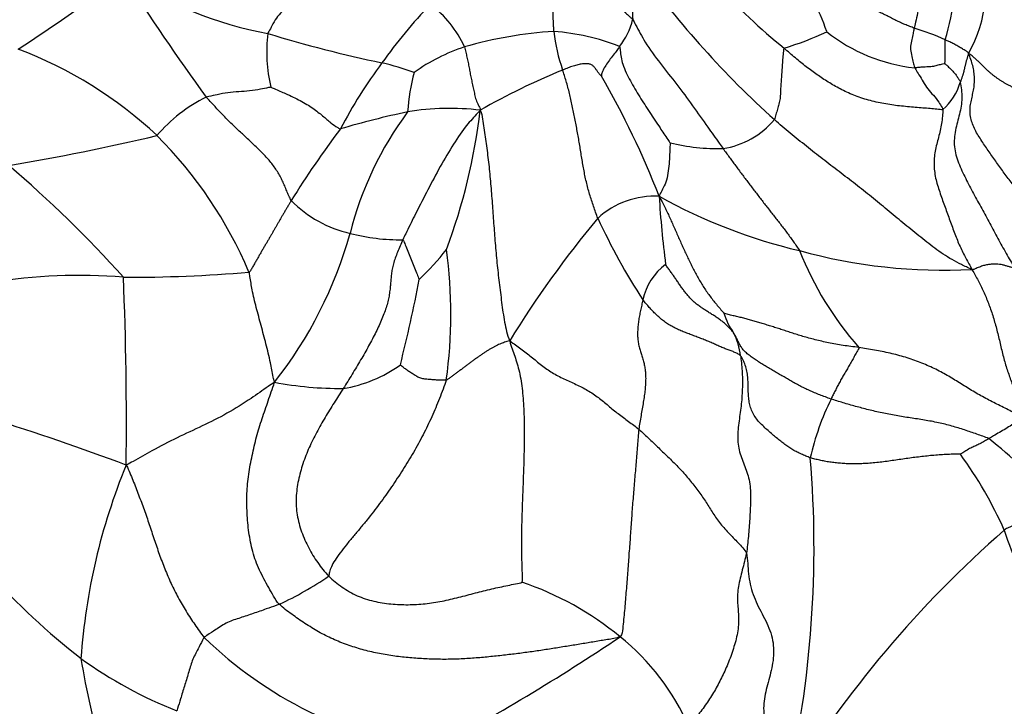
# Model space of a CAD drawing. Units: millimetres. Extents: x 0 to 1464, y 0 to 2760.
# Drawn here: x 207 to 227, y 2173 to 2187 of the extents above; entities that cross this region are included whole.
import ezdxf
from ezdxf import colors
from ezdxf.entities.mleader import LeaderData, LeaderLine
from ezdxf.math import Vec2, Vec3

# ---------------------------------------------------------------- set-up
doc = ezdxf.new("R2010")
doc.units = ezdxf.units.MM
doc.layers.add('DV7_Défaut', color=7, linetype='Continuous')
doc.layers.add('Défaut', color=7, linetype='Continuous')

# ---------------------------------------------------------------- blocks, each defined once
blk = doc.blocks.new('_DOT')
at = {"color": 0}
blk.add_line((0, 0), (-1, 0), dxfattribs=at)
at = {"color": 0, "const_width": 0.333}
blk.add_lwpolyline([(-0.1665, 0, 1), (0.1665, 0, 1)], format="xyb", close=True, dxfattribs=at)
blk = doc.blocks.new('SE6')
at = {"layer": 'DV7_Défaut', "color": 7, "linetype": 'Continuous'}
for centre, radius, start, end in [((232.491, 2198.626), 15.424, 216.5097, 230.6143), ((224.137, 2187.94), 2.723, 330.4975, 19.2559), ((220.613, 2188.462), 5.64, 343.6736, 2.5951), ((235.579, 2199.762), 19.545, 215.8758, 228.0105), ((220.294, 2185.987), 3.454, 17.8656, 42.022), ((187.055, 2217.391), 36.568, 302.8907, 307.049), ((213.562, 2195.025), 8.157, 236.7257, 259.3995), ((244.408, 2210.392), 41.711, 212.1347, 216.3022), ((222.335, 2180.837), 9.681, 135.6499, 144.9024), ((214.095, 2185.824), 2.215, 24.2048, 53.4979), ((218.185, 2187.636), 1.438, 321.5646, 346.2182), ((218.478, 2178.533), 8.534, 93.4918, 106.0797), ((217.605, 2182.382), 4.682, 68.6281, 85.6729), ((221.45, 2187.421), 3.511, 186.0525, 199.3777), ((220.5, 2193.66), 7.297, 287.5839, 294.9866), ((225.757, 2189.77), 3.486, 231.3797, 264.0389), ((223.947, 2182.373), 4.96, 65.2178, 73.1311), ((215.16, 2186.621), 3.122, 172.8894, 193.295), ((219.889, 2212.626), 26.787, 253.0102, 258.2066), ((218.633, 2186.733), 7.394, 357.307, 1.1096), ((203.85, 2178.563), 8.68, 46.9388, 69.3369), ((217.326, 2183.057), 3.87, 108.2471, 125.5243), ((222.642, 2180.267), 10.264, 143.2873, 152.2696), ((212.931, 2180.183), 6.394, 70.3855, 76.5921), ((219.378, 2185.08), 4.446, 165.3131, 175.9379), ((223.565, 2172.992), 14.331, 112.2531, 119.8106), ((203.867, 2177.363), 17.435, 21.1541, 30.1955), ((225.197, 2186.336), 1.186, 310.9074, 343.652), ((212.101, 2182.97), 3.025, 115.6334, 140.2376), ((219.061, 2166.209), 19.622, 102.1115, 106.2896), ((220.702, 2181.131), 7.165, 143.4884, 165.7828), ((215.803, 2180.252), 5.214, 82.9809, 99.4904), ((204.018, 2186.925), 12.513, 339.567, 353.1254), ((221.178, 2186.35), 1.732, 278.8279, 319.929), ((229.566, 2172.983), 20.044, 143.0058, 148.128), ((198.291, 2233.842), 50.267, 279.6575, 283.2071), ((203.5, 2178.625), 8.878, 22.9995, 45.0189), ((221.343, 2188.833), 4.196, 256.3619, 271.3799), ((190.68, 2165.447), 24.746, 41.9499, 49.5829), ((214.311, 2185.314), 2.486, 224.6918, 257.1152), ((220.037, 2181.92), 1.737, 87.0217, 132.5283), ((225.645, 2193.613), 11.385, 241.0101, 256.6728), ((240.438, 2184.86), 20.346, 183.3942, 187.3674), ((234.986, 2169.689), 21.036, 140.0373, 148.519), ((230.913, 2188.767), 13.273, 204.7953, 213.0993), ((205.297, 2185.254), 8.783, 321.794, 344.3939), ((214.802, 2186.935), 4.177, 255.5119, 270.5919), ((211.468, 2185.901), 5.428, 313.1744, 321.9611), ((206.033, 2181.226), 9.801, 352.0354, 7.8031), ((226.004, 2193.332), 11.201, 254.5567, 272.9155), ((229.365, 2185.05), 6.824, 201.6223, 221.3565), ((220.975, 2181.28), 1.205, 126.396, 168.6019), ((208.187, 2170.524), 11.501, 85.5258, 99.1797), ((209.322, 2208.314), 26.326, 269.4823, 275.1225), ((137.48, 2179.005), 71.666, 359.289, 2.38707), ((185.433, 2187.602), 30.283, 345.8149, 349.2287), ((222.845, 2181.672), 1.446, 197.1845, 215.0354), ((220.432, 2180.211), 1.382, 6.572, 27.1862), ((213.142, 2182.505), 2.851, 279.5428, 305.3703), ((213.572, 2187.15), 7.456, 259.3869, 270.3245), ((228.71, 2177.014), 5.609, 153.9533, 167.1056), ((192.165, 2133.209), 48.007, 69.292, 72.8173), ((216.767, 2166.017), 16.218, 44.9373, 51.2267), ((219.475, 2173.327), 8.498, 23.93, 36.1418), ((220.987, 2173.243), 12.809, 157.6437, 176.0319), ((201.15, 2176.418), 22.17, 347.0779, 4.7804), ((242.27, 2159.541), 22.864, 131.0895, 148.579), ((233.107, 2178.614), 6.146, 197.4237, 213.466), ((217.382, 2185.914), 14.933, 222.1032, 232.1033), ((209.496, 2181.353), 6.716, 294.6462, 304.6539), ((215.262, 2169.646), 6.389, 50.5328, 71.4263), ((216.779, 2180.813), 8.685, 226.0225, 260.964), ((194.772, 2211.117), 44.021, 297.9664, 303.8992), ((216.238, 2170.753), 4.915, 23.6732, 51.1127), ((213.614, 2181.67), 9.277, 234.3673, 248.3006), ((222.714, 2176.43), 14.686, 189.0111, 204.8923)]:
    blk.add_arc(centre, radius, start, end, dxfattribs=at)
for points, knots in [([(225.548, 2189.653), (225.558, 2189.62), (225.595, 2189.492), (225.66, 2189.23), (225.576, 2188.776), (225.517, 2188.348), (225.517, 2188), (225.491, 2187.644), (225.436, 2187.33), (225.394, 2187.153), (225.386, 2187.12)], [0, 0, 0, 0, 0.041667, 0.166667, 0.333333, 0.5, 0.666667, 0.833333, 0.958333, 1, 1, 1, 1]), ([(219.742, 2188.308), (219.739, 2188.294), (219.725, 2188.237), (219.697, 2188.124), (219.655, 2187.969), (219.612, 2187.79), (219.576, 2187.619), (219.575, 2187.467), (219.58, 2187.36), (219.582, 2187.305), (219.582, 2187.293)], [0, 0, 0, 0, 0.041667, 0.166667, 0.333333, 0.5, 0.666667, 0.833333, 0.958333, 1, 1, 1, 1]), ([(212.736, 2187.862), (212.728, 2187.849), (212.684, 2187.806), (212.597, 2187.72), (212.474, 2187.602), (212.355, 2187.463), (212.229, 2187.33), (212.153, 2187.181), (212.095, 2187.075), (212.066, 2187.022), (212.062, 2187.007)], [0, 0, 0, 0, 0.041667, 0.166667, 0.333333, 0.5, 0.666667, 0.833333, 0.958333, 1, 1, 1, 1]), ([(217.958, 2187.05), (217.958, 2187.061), (217.955, 2187.103), (217.951, 2187.187), (217.945, 2187.302), (217.941, 2187.429), (217.935, 2187.553), (217.929, 2187.668), (217.915, 2187.745), (217.906, 2187.783), (217.902, 2187.798)], [0, 0, 0, 0, 0.041667, 0.166667, 0.333333, 0.5, 0.666667, 0.833333, 0.958333, 1, 1, 1, 1]), ([(219.582, 2187.293), (219.599, 2187.268), (219.682, 2187.108), (219.856, 2186.79), (220.15, 2186.385), (220.494, 2185.962), (220.816, 2185.522), (221.105, 2185.117), (221.313, 2184.822), (221.418, 2184.675), (221.444, 2184.638)], [0, 0, 0, 0, 0.041667, 0.166667, 0.333333, 0.5, 0.666667, 0.833333, 0.958333, 1, 1, 1, 1]), ([(225.386, 2187.12), (225.381, 2187.099), (225.374, 2187.062), (225.352, 2186.968), (225.33, 2186.851), (225.294, 2186.716), (225.328, 2186.571), (225.357, 2186.447), (225.379, 2186.358), (225.391, 2186.313), (225.395, 2186.303)], [0, 0, 0, 0, 0.041667, 0.166667, 0.333333, 0.5, 0.666667, 0.833333, 0.958333, 1, 1, 1, 1]), ([(226.507, 2186.599), (226.499, 2186.617), (226.476, 2186.632), (226.428, 2186.663), (226.359, 2186.704), (226.284, 2186.748), (226.203, 2186.794), (226.125, 2186.833), (226.064, 2186.86), (226.033, 2186.873), (226.026, 2186.876)], [0, 0, 0, 0, 0.041667, 0.166667, 0.333333, 0.5, 0.666667, 0.833333, 0.958333, 1, 1, 1, 1]), ([(219.311, 2186.742), (219.306, 2186.733), (219.281, 2186.699), (219.233, 2186.631), (219.159, 2186.536), (219.081, 2186.432), (219.009, 2186.325), (218.959, 2186.233), (218.941, 2186.169), (218.936, 2186.137), (218.937, 2186.132)], [0, 0, 0, 0, 0.041667, 0.166667, 0.333333, 0.5, 0.666667, 0.833333, 0.958333, 1, 1, 1, 1]), ([(219.311, 2186.742), (219.319, 2186.725), (219.328, 2186.597), (219.373, 2186.345), (219.53, 2186.027), (219.725, 2185.703), (219.935, 2185.383), (220.126, 2185.089), (220.271, 2184.878), (220.342, 2184.771), (220.354, 2184.755)], [0, 0, 0, 0, 0.041667, 0.166667, 0.333333, 0.5, 0.666667, 0.833333, 0.958333, 1, 1, 1, 1]), ([(226.019, 2186.386), (226.015, 2186.384), (225.989, 2186.379), (225.934, 2186.369), (225.853, 2186.351), (225.76, 2186.321), (225.643, 2186.321), (225.533, 2186.313), (225.452, 2186.306), (225.411, 2186.301), (225.395, 2186.303)], [0, 0, 0, 0, 0.041667, 0.166667, 0.333333, 0.5, 0.666667, 0.833333, 0.958333, 1, 1, 1, 1]), ([(225.395, 2186.303), (225.401, 2186.29), (225.431, 2186.242), (225.49, 2186.146), (225.573, 2186.015), (225.655, 2185.864), (225.786, 2185.737), (225.885, 2185.609), (225.947, 2185.508), (225.973, 2185.463), (225.974, 2185.439)], [0, 0, 0, 0, 0.041667, 0.166667, 0.333333, 0.5, 0.666667, 0.833333, 0.958333, 1, 1, 1, 1]), ([(226.019, 2186.386), (226.021, 2186.384), (226.043, 2186.365), (226.086, 2186.328), (226.14, 2186.275), (226.196, 2186.214), (226.251, 2186.153), (226.287, 2186.092), (226.317, 2186.048), (226.331, 2186.026), (226.336, 2186.002)], [0, 0, 0, 0, 0.041667, 0.166667, 0.333333, 0.5, 0.666667, 0.833333, 0.958333, 1, 1, 1, 1]), ([(212.121, 2185.903), (212.112, 2185.901), (212.038, 2185.886), (211.888, 2185.857), (211.687, 2185.821), (211.462, 2185.808), (211.236, 2185.793), (211.034, 2185.751), (210.884, 2185.72), (210.81, 2185.704), (210.793, 2185.697)], [0, 0, 0, 0, 0.041667, 0.166667, 0.333333, 0.5, 0.666667, 0.833333, 0.958333, 1, 1, 1, 1]), ([(212.121, 2185.903), (212.139, 2185.895), (212.246, 2185.851), (212.455, 2185.759), (212.739, 2185.628), (212.995, 2185.47), (213.198, 2185.309), (213.342, 2185.179), (213.466, 2185.091), (213.537, 2185.047), (213.557, 2185.044)], [0, 0, 0, 0, 0.041667, 0.166667, 0.333333, 0.5, 0.666667, 0.833333, 0.958333, 1, 1, 1, 1]), ([(216.44, 2185.427), (216.411, 2185.397), (216.304, 2185.283), (216.105, 2185.06), (215.851, 2184.681), (215.578, 2184.207), (215.331, 2183.733), (215.101, 2183.287), (214.942, 2182.962), (214.864, 2182.8), (214.845, 2182.759)], [0, 0, 0, 0, 0.041667, 0.166667, 0.333333, 0.5, 0.666667, 0.833333, 0.958333, 1, 1, 1, 1]), ([(220.354, 2184.755), (220.353, 2184.748), (220.351, 2184.68), (220.345, 2184.549), (220.34, 2184.366), (220.315, 2184.18), (220.291, 2183.982), (220.218, 2183.843), (220.166, 2183.737), (220.136, 2183.687), (220.128, 2183.655)], [0, 0, 0, 0, 0.041667, 0.166667, 0.333333, 0.5, 0.666667, 0.833333, 0.958333, 1, 1, 1, 1]), ([(214.845, 2182.759), (214.853, 2182.753), (214.873, 2182.706), (214.909, 2182.618), (214.96, 2182.493), (215.011, 2182.354), (215.071, 2182.217), (215.124, 2182.088), (215.16, 2181.996), (215.18, 2181.945), (215.182, 2181.942)], [0, 0, 0, 0, 0.041667, 0.166667, 0.333333, 0.5, 0.666667, 0.833333, 0.958333, 1, 1, 1, 1]), ([(227.468, 2182.17), (227.454, 2182.172), (227.429, 2182.178), (227.383, 2182.189), (227.331, 2182.204), (227.269, 2182.224), (227.206, 2182.241), (227.144, 2182.251), (227.079, 2182.257), (227.009, 2182.257), (226.935, 2182.251), (226.856, 2182.237), (226.774, 2182.214), (226.698, 2182.184), (226.641, 2182.159), (226.611, 2182.143), (226.573, 2182.145)], [0, 0, 0, 0, 0.041667, 0.083333, 0.166667, 0.25, 0.333333, 0.416667, 0.5, 0.583333, 0.666667, 0.75, 0.833333, 0.916667, 0.958333, 1, 1, 1, 1]), ([(226.573, 2182.145), (226.603, 2182.101), (226.643, 2182.031), (226.722, 2181.883), (226.815, 2181.696), (226.917, 2181.453), (227.006, 2181.199), (227.082, 2180.93), (227.149, 2180.654), (227.212, 2180.378), (227.288, 2180.113), (227.377, 2179.865), (227.467, 2179.617), (227.53, 2179.411), (227.577, 2179.232), (227.598, 2179.145), (227.6, 2179.114)], [0, 0, 0, 0, 0.041667, 0.083333, 0.166667, 0.25, 0.333333, 0.416667, 0.5, 0.583333, 0.666667, 0.75, 0.833333, 0.916667, 0.958333, 1, 1, 1, 1]), ([(212.199, 2179.822), (212.184, 2179.86), (212.159, 2179.999), (212.109, 2180.258), (212.024, 2180.613), (211.923, 2180.991), (211.821, 2181.364), (211.739, 2181.7), (211.702, 2181.941), (211.683, 2182.064), (211.673, 2182.094)], [0, 0, 0, 0, 0.041667, 0.166667, 0.333333, 0.5, 0.666667, 0.833333, 0.958333, 1, 1, 1, 1]), ([(212.199, 2179.822), (212.147, 2179.79), (211.991, 2179.68), (211.678, 2179.462), (211.221, 2179.172), (210.708, 2178.918), (210.193, 2178.684), (209.712, 2178.437), (209.368, 2178.242), (209.196, 2178.142), (209.141, 2178.115)], [0, 0, 0, 0, 0.041667, 0.166667, 0.333333, 0.5, 0.666667, 0.833333, 0.958333, 1, 1, 1, 1]), ([(227.6, 2179.114), (227.601, 2179.095), (227.574, 2179.075), (227.512, 2179.027), (227.419, 2178.959), (227.304, 2178.882), (227.177, 2178.808), (227.056, 2178.74), (226.974, 2178.691), (226.934, 2178.667), (226.923, 2178.661)], [0, 0, 0, 0, 0.041667, 0.166667, 0.333333, 0.5, 0.666667, 0.833333, 0.958333, 1, 1, 1, 1]), ([(226.923, 2178.661), (226.914, 2178.656), (226.874, 2178.633), (226.801, 2178.59), (226.716, 2178.541), (226.632, 2178.505), (226.554, 2178.471), (226.46, 2178.417), (226.384, 2178.369), (226.341, 2178.343), (226.338, 2178.338)], [0, 0, 0, 0, 0.041667, 0.166667, 0.333333, 0.5, 0.666667, 0.833333, 0.958333, 1, 1, 1, 1]), ([(228.248, 2177.473), (228.234, 2177.458), (228.18, 2177.409), (228.089, 2177.317), (228.014, 2177.208), (227.877, 2177.117), (227.716, 2177.005), (227.523, 2176.911), (227.363, 2176.841), (227.282, 2176.807), (227.243, 2176.773)], [0, 0, 0, 0, 0.041667, 0.166667, 0.333333, 0.5, 0.666667, 0.833333, 0.958333, 1, 1, 1, 1]), ([(212.297, 2175.249), (212.275, 2175.239), (212.185, 2175.207), (212.006, 2175.143), (211.76, 2175.057), (211.496, 2174.967), (211.226, 2174.885), (211.008, 2174.737), (210.846, 2174.633), (210.765, 2174.581), (210.749, 2174.564)], [0, 0, 0, 0, 0.041667, 0.166667, 0.333333, 0.5, 0.666667, 0.833333, 0.958333, 1, 1, 1, 1]), ([(210.749, 2174.564), (210.734, 2174.548), (210.694, 2174.468), (210.613, 2174.308), (210.495, 2174.089), (210.423, 2173.824), (210.342, 2173.561), (210.268, 2173.32), (210.213, 2173.145), (210.187, 2173.057), (210.184, 2173.05)], [0, 0, 0, 0, 0.041667, 0.166667, 0.333333, 0.5, 0.666667, 0.833333, 0.958333, 1, 1, 1, 1])]:
    blk.add_open_spline(points, degree=3, knots=knots, dxfattribs=at)
for points in [[(225.386, 2187.12), (225.359, 2187.129), (225.292, 2187.155), (225.194, 2187.194), (225.099, 2187.235), (225.007, 2187.279), (224.916, 2187.325), (224.825, 2187.373), (224.731, 2187.42), (224.633, 2187.465), (224.529, 2187.508), (224.422, 2187.549), (224.312, 2187.589), (224.199, 2187.628), (224.084, 2187.667), (223.969, 2187.708), (223.853, 2187.751), (223.738, 2187.797), (223.623, 2187.847), (223.511, 2187.903), (223.401, 2187.964), (223.293, 2188.03), (223.187, 2188.1), (223.081, 2188.171), (222.973, 2188.239), (222.898, 2188.282), (222.86, 2188.299)], [(217.902, 2187.798), (217.939, 2187.789), (217.998, 2187.783), (218.09, 2187.773), (218.18, 2187.765), (218.27, 2187.757), (218.361, 2187.749), (218.453, 2187.741), (218.546, 2187.733), (218.64, 2187.726), (218.736, 2187.719), (218.831, 2187.711), (218.923, 2187.701), (219.01, 2187.688), (219.089, 2187.669), (219.159, 2187.647), (219.219, 2187.62), (219.27, 2187.59), (219.313, 2187.557), (219.35, 2187.523), (219.385, 2187.488), (219.419, 2187.452), (219.454, 2187.416), (219.492, 2187.38), (219.534, 2187.343), (219.563, 2187.319), (219.582, 2187.293)], [(216.115, 2186.732), (216.121, 2186.716), (216.129, 2186.68), (216.141, 2186.626), (216.153, 2186.572), (216.165, 2186.519), (216.177, 2186.465), (216.189, 2186.412), (216.2, 2186.358), (216.211, 2186.304), (216.221, 2186.25), (216.23, 2186.196), (216.24, 2186.141), (216.251, 2186.086), (216.263, 2186.031), (216.276, 2185.976), (216.289, 2185.92), (216.302, 2185.864), (216.313, 2185.808), (216.324, 2185.751), (216.337, 2185.695), (216.353, 2185.64), (216.374, 2185.586), (216.399, 2185.535), (216.425, 2185.488), (216.442, 2185.461), (216.44, 2185.427)], [(222.704, 2186.704), (222.694, 2186.688), (222.69, 2186.643), (222.683, 2186.575), (222.676, 2186.508), (222.67, 2186.44), (222.665, 2186.372), (222.661, 2186.304), (222.657, 2186.236), (222.653, 2186.17), (222.648, 2186.104), (222.642, 2186.04), (222.637, 2185.976), (222.633, 2185.913), (222.631, 2185.85), (222.629, 2185.788), (222.626, 2185.727), (222.62, 2185.668), (222.609, 2185.611), (222.596, 2185.556), (222.581, 2185.501), (222.565, 2185.447), (222.55, 2185.393), (222.536, 2185.339), (222.522, 2185.285), (222.512, 2185.249), (222.504, 2185.235)], [(225.974, 2185.439), (225.942, 2185.437), (225.855, 2185.447), (225.716, 2185.461), (225.567, 2185.473), (225.409, 2185.486), (225.247, 2185.5), (225.084, 2185.516), (224.922, 2185.536), (224.761, 2185.563), (224.6, 2185.596), (224.442, 2185.635), (224.287, 2185.682), (224.138, 2185.737), (223.996, 2185.799), (223.861, 2185.865), (223.733, 2185.935), (223.612, 2186.008), (223.496, 2186.082), (223.384, 2186.159), (223.273, 2186.239), (223.161, 2186.323), (223.049, 2186.411), (222.936, 2186.505), (222.821, 2186.603), (222.743, 2186.67), (222.704, 2186.704)], [(226.507, 2186.599), (226.501, 2186.587), (226.497, 2186.571), (226.49, 2186.546), (226.482, 2186.521), (226.474, 2186.495), (226.467, 2186.47), (226.459, 2186.444), (226.453, 2186.419), (226.446, 2186.394), (226.44, 2186.369), (226.434, 2186.344), (226.428, 2186.319), (226.423, 2186.295), (226.417, 2186.27), (226.411, 2186.246), (226.405, 2186.222), (226.399, 2186.198), (226.392, 2186.174), (226.385, 2186.15), (226.377, 2186.125), (226.369, 2186.1), (226.361, 2186.076), (226.352, 2186.051), (226.344, 2186.026), (226.339, 2186.01), (226.336, 2186.002)], [(227.502, 2183.782), (227.475, 2183.817), (227.422, 2183.889), (227.342, 2183.997), (227.262, 2184.105), (227.183, 2184.214), (227.104, 2184.323), (227.026, 2184.433), (226.949, 2184.543), (226.873, 2184.654), (226.797, 2184.765), (226.723, 2184.878), (226.655, 2184.994), (226.597, 2185.113), (226.555, 2185.236), (226.534, 2185.361), (226.536, 2185.483), (226.556, 2185.604), (226.584, 2185.724), (226.61, 2185.844), (226.627, 2185.967), (226.63, 2186.092), (226.619, 2186.22), (226.593, 2186.347), (226.554, 2186.473), (226.523, 2186.556), (226.507, 2186.599)], [(227.844, 2185.73), (227.819, 2185.739), (227.768, 2185.757), (227.693, 2185.785), (227.619, 2185.813), (227.548, 2185.841), (227.482, 2185.869), (227.419, 2185.898), (227.36, 2185.928), (227.303, 2185.957), (227.25, 2185.987), (227.199, 2186.018), (227.15, 2186.05), (227.102, 2186.083), (227.055, 2186.117), (227.008, 2186.152), (226.962, 2186.189), (226.918, 2186.228), (226.875, 2186.269), (226.831, 2186.311), (226.787, 2186.355), (226.741, 2186.401), (226.691, 2186.448), (226.637, 2186.497), (226.578, 2186.547), (226.536, 2186.581), (226.507, 2186.599)], [(218.937, 2186.132), (218.932, 2186.138), (218.915, 2186.153), (218.894, 2186.176), (218.874, 2186.201), (218.856, 2186.225), (218.84, 2186.25), (218.824, 2186.274), (218.807, 2186.297), (218.789, 2186.319), (218.769, 2186.338), (218.746, 2186.355), (218.721, 2186.369), (218.692, 2186.379), (218.66, 2186.385), (218.625, 2186.387), (218.586, 2186.386), (218.545, 2186.381), (218.501, 2186.374), (218.454, 2186.364), (218.405, 2186.351), (218.355, 2186.336), (218.303, 2186.319), (218.249, 2186.299), (218.194, 2186.278), (218.157, 2186.264), (218.138, 2186.256)], [(218.863, 2183.2), (218.847, 2183.241), (218.818, 2183.324), (218.775, 2183.448), (218.733, 2183.573), (218.693, 2183.698), (218.658, 2183.824), (218.626, 2183.952), (218.598, 2184.081), (218.573, 2184.21), (218.55, 2184.341), (218.528, 2184.472), (218.507, 2184.603), (218.486, 2184.734), (218.463, 2184.865), (218.44, 2184.996), (218.415, 2185.127), (218.389, 2185.257), (218.363, 2185.388), (218.336, 2185.518), (218.308, 2185.648), (218.278, 2185.776), (218.247, 2185.903), (218.212, 2186.027), (218.175, 2186.147), (218.148, 2186.225), (218.138, 2186.256)], [(226.336, 2186.002), (226.343, 2185.963), (226.36, 2185.849), (226.37, 2185.679), (226.355, 2185.511), (226.319, 2185.345), (226.274, 2185.18), (226.233, 2185.014), (226.208, 2184.846), (226.211, 2184.676), (226.243, 2184.506), (226.298, 2184.34), (226.368, 2184.178), (226.446, 2184.02), (226.527, 2183.864), (226.609, 2183.709), (226.693, 2183.555), (226.777, 2183.402), (226.862, 2183.249), (226.945, 2183.095), (227.028, 2182.941), (227.111, 2182.786), (227.194, 2182.631), (227.279, 2182.478), (227.367, 2182.327), (227.428, 2182.228), (227.468, 2182.17)], [(212.544, 2183.566), (212.526, 2183.595), (212.493, 2183.663), (212.45, 2183.765), (212.409, 2183.867), (212.365, 2183.968), (212.315, 2184.067), (212.258, 2184.165), (212.194, 2184.26), (212.124, 2184.353), (212.048, 2184.442), (211.967, 2184.528), (211.882, 2184.613), (211.796, 2184.695), (211.71, 2184.777), (211.623, 2184.858), (211.537, 2184.938), (211.451, 2185.019), (211.365, 2185.101), (211.28, 2185.183), (211.195, 2185.267), (211.113, 2185.352), (211.032, 2185.438), (210.952, 2185.525), (210.872, 2185.611), (210.818, 2185.667), (210.793, 2185.697)], [(216.44, 2185.427), (216.471, 2185.369), (216.487, 2185.246), (216.512, 2185.062), (216.54, 2184.878), (216.567, 2184.693), (216.593, 2184.504), (216.616, 2184.311), (216.636, 2184.114), (216.654, 2183.914), (216.671, 2183.712), (216.686, 2183.509), (216.701, 2183.305), (216.716, 2183.1), (216.731, 2182.895), (216.747, 2182.69), (216.764, 2182.485), (216.784, 2182.281), (216.806, 2182.079), (216.83, 2181.876), (216.855, 2181.672), (216.88, 2181.467), (216.907, 2181.263), (216.941, 2181.062), (216.983, 2180.869), (217.015, 2180.743), (217.047, 2180.675)], [(225.974, 2185.439), (225.977, 2185.401), (225.97, 2185.302), (225.952, 2185.155), (225.924, 2185.011), (225.887, 2184.869), (225.849, 2184.728), (225.817, 2184.584), (225.796, 2184.438), (225.791, 2184.29), (225.805, 2184.141), (225.834, 2183.994), (225.875, 2183.849), (225.922, 2183.708), (225.972, 2183.568), (226.022, 2183.429), (226.072, 2183.29), (226.122, 2183.152), (226.171, 2183.016), (226.222, 2182.88), (226.274, 2182.748), (226.329, 2182.62), (226.388, 2182.496), (226.45, 2182.377), (226.514, 2182.262), (226.558, 2182.188), (226.573, 2182.145)], [(226.573, 2182.145), (226.491, 2182.183), (226.359, 2182.246), (226.165, 2182.347), (225.982, 2182.459), (225.809, 2182.582), (225.643, 2182.711), (225.479, 2182.843), (225.316, 2182.975), (225.153, 2183.107), (224.991, 2183.24), (224.83, 2183.374), (224.669, 2183.508), (224.507, 2183.642), (224.343, 2183.774), (224.177, 2183.904), (224.008, 2184.033), (223.838, 2184.162), (223.669, 2184.291), (223.5, 2184.421), (223.331, 2184.553), (223.163, 2184.686), (222.996, 2184.82), (222.83, 2184.956), (222.666, 2185.094), (222.557, 2185.186), (222.504, 2185.235)], [(221.444, 2184.638), (221.465, 2184.609), (221.508, 2184.55), (221.573, 2184.462), (221.638, 2184.374), (221.703, 2184.286), (221.768, 2184.198), (221.834, 2184.11), (221.899, 2184.023), (221.965, 2183.935), (222.031, 2183.848), (222.098, 2183.761), (222.164, 2183.674), (222.231, 2183.588), (222.298, 2183.501), (222.366, 2183.415), (222.433, 2183.328), (222.501, 2183.242), (222.569, 2183.156), (222.636, 2183.069), (222.704, 2182.983), (222.77, 2182.895), (222.834, 2182.806), (222.898, 2182.717), (222.96, 2182.627), (223.002, 2182.566), (223.021, 2182.535)], [(212.544, 2183.566), (212.532, 2183.546), (212.509, 2183.507), (212.473, 2183.448), (212.438, 2183.389), (212.403, 2183.33), (212.369, 2183.272), (212.335, 2183.215), (212.303, 2183.158), (212.27, 2183.102), (212.239, 2183.046), (212.207, 2182.99), (212.174, 2182.933), (212.141, 2182.875), (212.107, 2182.817), (212.073, 2182.758), (212.037, 2182.698), (212, 2182.636), (211.963, 2182.572), (211.924, 2182.506), (211.885, 2182.438), (211.846, 2182.369), (211.805, 2182.298), (211.764, 2182.226), (211.723, 2182.154), (211.695, 2182.106), (211.673, 2182.094)], [(220.128, 2183.655), (220.157, 2183.608), (220.192, 2183.537), (220.243, 2183.432), (220.293, 2183.328), (220.341, 2183.224), (220.389, 2183.118), (220.436, 2183.013), (220.482, 2182.907), (220.529, 2182.801), (220.576, 2182.696), (220.624, 2182.591), (220.672, 2182.486), (220.721, 2182.381), (220.771, 2182.278), (220.823, 2182.174), (220.876, 2182.072), (220.932, 2181.971), (220.99, 2181.871), (221.051, 2181.772), (221.115, 2181.677), (221.182, 2181.584), (221.253, 2181.495), (221.326, 2181.407), (221.401, 2181.318), (221.452, 2181.256), (221.463, 2181.245)], [(214.845, 2182.759), (214.826, 2182.716), (214.788, 2182.63), (214.735, 2182.503), (214.687, 2182.38), (214.649, 2182.262), (214.623, 2182.153), (214.608, 2182.05), (214.599, 2181.949), (214.591, 2181.846), (214.58, 2181.739), (214.565, 2181.628), (214.543, 2181.512), (214.511, 2181.39), (214.468, 2181.263), (214.415, 2181.131), (214.355, 2180.995), (214.289, 2180.857), (214.216, 2180.715), (214.14, 2180.572), (214.059, 2180.427), (213.975, 2180.282), (213.887, 2180.135), (213.798, 2179.988), (213.708, 2179.841), (213.646, 2179.743), (213.615, 2179.694)], [(221.661, 2180.842), (221.649, 2180.86), (221.61, 2180.904), (221.551, 2180.966), (221.489, 2181.024), (221.425, 2181.079), (221.357, 2181.129), (221.288, 2181.177), (221.216, 2181.222), (221.144, 2181.267), (221.072, 2181.312), (221.001, 2181.358), (220.932, 2181.407), (220.866, 2181.46), (220.804, 2181.517), (220.746, 2181.579), (220.691, 2181.644), (220.639, 2181.71), (220.589, 2181.778), (220.541, 2181.847), (220.493, 2181.916), (220.446, 2181.985), (220.398, 2182.053), (220.35, 2182.121), (220.301, 2182.19), (220.269, 2182.238), (220.26, 2182.251)], [(219.793, 2181.518), (219.785, 2181.488), (219.767, 2181.412), (219.742, 2181.3), (219.721, 2181.19), (219.703, 2181.081), (219.69, 2180.974), (219.683, 2180.869), (219.682, 2180.768), (219.691, 2180.669), (219.709, 2180.574), (219.734, 2180.482), (219.763, 2180.391), (219.792, 2180.3), (219.817, 2180.207), (219.836, 2180.111), (219.847, 2180.01), (219.851, 2179.903), (219.847, 2179.79), (219.838, 2179.67), (219.823, 2179.544), (219.802, 2179.411), (219.778, 2179.275), (219.754, 2179.135), (219.73, 2178.995), (219.714, 2178.902), (219.709, 2178.854)], [(221.804, 2180.369), (221.787, 2180.39), (221.742, 2180.414), (221.67, 2180.446), (221.592, 2180.475), (221.509, 2180.504), (221.423, 2180.539), (221.336, 2180.578), (221.245, 2180.62), (221.153, 2180.66), (221.058, 2180.698), (220.962, 2180.735), (220.865, 2180.771), (220.768, 2180.808), (220.671, 2180.845), (220.575, 2180.884), (220.481, 2180.927), (220.389, 2180.974), (220.301, 2181.027), (220.217, 2181.086), (220.138, 2181.15), (220.063, 2181.219), (219.993, 2181.291), (219.924, 2181.366), (219.858, 2181.441), (219.814, 2181.492), (219.793, 2181.518)], [(224.243, 2180.541), (224.188, 2180.548), (224.08, 2180.56), (223.92, 2180.581), (223.766, 2180.606), (223.618, 2180.635), (223.477, 2180.666), (223.341, 2180.699), (223.212, 2180.733), (223.088, 2180.768), (222.97, 2180.804), (222.856, 2180.84), (222.746, 2180.877), (222.639, 2180.912), (222.534, 2180.946), (222.43, 2180.979), (222.329, 2181.01), (222.229, 2181.039), (222.132, 2181.068), (222.036, 2181.096), (221.942, 2181.122), (221.847, 2181.148), (221.75, 2181.172), (221.651, 2181.194), (221.552, 2181.217), (221.486, 2181.233), (221.463, 2181.245)], [(223.671, 2179.477), (223.631, 2179.491), (223.554, 2179.519), (223.44, 2179.562), (223.331, 2179.606), (223.225, 2179.652), (223.124, 2179.7), (223.026, 2179.749), (222.931, 2179.8), (222.839, 2179.852), (222.747, 2179.905), (222.656, 2179.958), (222.565, 2180.012), (222.473, 2180.066), (222.38, 2180.121), (222.288, 2180.176), (222.196, 2180.232), (222.107, 2180.289), (222.021, 2180.348), (221.943, 2180.41), (221.874, 2180.474), (221.82, 2180.543), (221.779, 2180.616), (221.744, 2180.691), (221.707, 2180.765), (221.681, 2180.814), (221.661, 2180.842)], [(217.047, 2180.675), (217.02, 2180.674), (216.988, 2180.663), (216.94, 2180.646), (216.893, 2180.629), (216.844, 2180.61), (216.794, 2180.588), (216.743, 2180.563), (216.69, 2180.535), (216.636, 2180.503), (216.582, 2180.469), (216.526, 2180.434), (216.471, 2180.396), (216.415, 2180.357), (216.359, 2180.318), (216.303, 2180.277), (216.247, 2180.236), (216.191, 2180.194), (216.135, 2180.152), (216.079, 2180.11), (216.022, 2180.067), (215.966, 2180.025), (215.91, 2179.984), (215.853, 2179.943), (215.797, 2179.902), (215.76, 2179.876), (215.739, 2179.868)], [(217.047, 2180.675), (217.091, 2180.644), (217.166, 2180.591), (217.278, 2180.513), (217.386, 2180.432), (217.491, 2180.347), (217.596, 2180.26), (217.7, 2180.175), (217.809, 2180.094), (217.922, 2180.019), (218.041, 2179.953), (218.163, 2179.892), (218.287, 2179.836), (218.411, 2179.78), (218.534, 2179.721), (218.653, 2179.656), (218.767, 2179.584), (218.875, 2179.506), (218.978, 2179.424), (219.079, 2179.34), (219.18, 2179.257), (219.284, 2179.175), (219.39, 2179.095), (219.498, 2179.016), (219.604, 2178.936), (219.675, 2178.882), (219.709, 2178.854)], [(217.047, 2180.675), (217.057, 2180.609), (217.096, 2180.51), (217.151, 2180.36), (217.202, 2180.204), (217.247, 2180.034), (217.283, 2179.848), (217.309, 2179.648), (217.328, 2179.438), (217.339, 2179.222), (217.345, 2179.003), (217.347, 2178.783), (217.346, 2178.561), (217.342, 2178.339), (217.335, 2178.116), (217.328, 2177.893), (217.319, 2177.669), (217.31, 2177.445), (217.302, 2177.221), (217.295, 2176.998), (217.291, 2176.776), (217.289, 2176.554), (217.289, 2176.332), (217.293, 2176.11), (217.3, 2175.888), (217.306, 2175.74), (217.297, 2175.703)], [(224.243, 2180.541), (224.247, 2180.525), (224.23, 2180.494), (224.203, 2180.448), (224.177, 2180.401), (224.151, 2180.355), (224.125, 2180.308), (224.099, 2180.261), (224.072, 2180.214), (224.046, 2180.168), (224.02, 2180.123), (223.994, 2180.078), (223.968, 2180.034), (223.942, 2179.991), (223.917, 2179.948), (223.893, 2179.906), (223.869, 2179.863), (223.845, 2179.82), (223.822, 2179.777), (223.8, 2179.734), (223.778, 2179.691), (223.756, 2179.648), (223.734, 2179.605), (223.712, 2179.562), (223.691, 2179.52), (223.678, 2179.491), (223.671, 2179.477)], [(227.6, 2179.114), (227.565, 2179.127), (227.482, 2179.172), (227.355, 2179.239), (227.225, 2179.305), (227.092, 2179.371), (226.959, 2179.438), (226.827, 2179.508), (226.697, 2179.58), (226.569, 2179.655), (226.444, 2179.732), (226.319, 2179.81), (226.193, 2179.888), (226.065, 2179.964), (225.933, 2180.037), (225.797, 2180.107), (225.655, 2180.172), (225.509, 2180.232), (225.358, 2180.288), (225.204, 2180.337), (225.047, 2180.382), (224.888, 2180.421), (224.727, 2180.455), (224.566, 2180.486), (224.404, 2180.514), (224.297, 2180.533), (224.243, 2180.541)], [(221.804, 2180.369), (221.809, 2180.331), (221.823, 2180.223), (221.838, 2180.059), (221.845, 2179.891), (221.844, 2179.721), (221.836, 2179.549), (221.822, 2179.376), (221.8, 2179.202), (221.774, 2179.025), (221.751, 2178.849), (221.743, 2178.675), (221.757, 2178.506), (221.795, 2178.348), (221.851, 2178.198), (221.912, 2178.048), (221.965, 2177.893), (221.999, 2177.727), (222.013, 2177.552), (222.013, 2177.371), (222.005, 2177.188), (221.994, 2177.007), (221.982, 2176.828), (221.968, 2176.65), (221.95, 2176.474), (221.936, 2176.356), (221.926, 2176.298)], [(223.243, 2178.266), (223.212, 2178.276), (223.15, 2178.302), (223.06, 2178.341), (222.971, 2178.382), (222.885, 2178.429), (222.802, 2178.483), (222.719, 2178.542), (222.635, 2178.605), (222.55, 2178.673), (222.463, 2178.747), (222.373, 2178.825), (222.283, 2178.907), (222.196, 2178.993), (222.118, 2179.087), (222.056, 2179.19), (222.011, 2179.298), (221.983, 2179.412), (221.969, 2179.531), (221.964, 2179.652), (221.962, 2179.774), (221.957, 2179.898), (221.943, 2180.021), (221.915, 2180.143), (221.868, 2180.262), (221.829, 2180.339), (221.804, 2180.369)], [(215.739, 2179.868), (215.726, 2179.863), (215.696, 2179.863), (215.65, 2179.863), (215.604, 2179.865), (215.559, 2179.867), (215.515, 2179.869), (215.472, 2179.873), (215.428, 2179.876), (215.385, 2179.88), (215.341, 2179.883), (215.298, 2179.887), (215.256, 2179.893), (215.214, 2179.904), (215.174, 2179.92), (215.135, 2179.941), (215.096, 2179.964), (215.058, 2179.988), (215.021, 2180.012), (214.984, 2180.036), (214.948, 2180.059), (214.914, 2180.084), (214.881, 2180.108), (214.849, 2180.133), (214.817, 2180.159), (214.795, 2180.177), (214.792, 2180.181)], [(212.297, 2175.249), (212.249, 2175.297), (212.181, 2175.414), (212.079, 2175.591), (211.98, 2175.77), (211.889, 2175.952), (211.809, 2176.139), (211.747, 2176.331), (211.702, 2176.528), (211.67, 2176.728), (211.647, 2176.928), (211.633, 2177.129), (211.626, 2177.33), (211.629, 2177.53), (211.641, 2177.729), (211.665, 2177.926), (211.698, 2178.121), (211.737, 2178.315), (211.781, 2178.507), (211.828, 2178.698), (211.882, 2178.886), (211.942, 2179.073), (212.005, 2179.257), (212.069, 2179.441), (212.132, 2179.625), (212.175, 2179.747), (212.199, 2179.822)], [(215.739, 2179.868), (215.722, 2179.805), (215.673, 2179.678), (215.599, 2179.487), (215.522, 2179.298), (215.44, 2179.11), (215.354, 2178.924), (215.262, 2178.74), (215.165, 2178.558), (215.063, 2178.377), (214.956, 2178.197), (214.845, 2178.019), (214.731, 2177.843), (214.612, 2177.668), (214.491, 2177.494), (214.367, 2177.323), (214.237, 2177.152), (214.103, 2176.982), (213.963, 2176.813), (213.821, 2176.644), (213.681, 2176.475), (213.55, 2176.309), (213.44, 2176.153), (213.364, 2176.018), (213.328, 2175.909), (213.321, 2175.849), (213.315, 2175.828)], [(213.615, 2179.694), (213.584, 2179.645), (213.521, 2179.546), (213.426, 2179.398), (213.333, 2179.25), (213.241, 2179.099), (213.152, 2178.947), (213.068, 2178.793), (212.987, 2178.636), (212.912, 2178.476), (212.844, 2178.312), (212.783, 2178.145), (212.731, 2177.974), (212.689, 2177.801), (212.658, 2177.624), (212.643, 2177.445), (212.644, 2177.265), (212.664, 2177.087), (212.702, 2176.911), (212.756, 2176.738), (212.823, 2176.571), (212.901, 2176.408), (212.989, 2176.253), (213.088, 2176.104), (213.196, 2175.962), (213.273, 2175.871), (213.315, 2175.828)], [(226.923, 2178.661), (226.886, 2178.681), (226.803, 2178.71), (226.677, 2178.753), (226.552, 2178.796), (226.425, 2178.839), (226.294, 2178.881), (226.161, 2178.92), (226.024, 2178.956), (225.885, 2178.989), (225.742, 2179.018), (225.597, 2179.043), (225.451, 2179.066), (225.304, 2179.088), (225.157, 2179.111), (225.011, 2179.135), (224.865, 2179.162), (224.722, 2179.191), (224.581, 2179.222), (224.443, 2179.255), (224.308, 2179.29), (224.176, 2179.326), (224.046, 2179.362), (223.919, 2179.399), (223.793, 2179.438), (223.711, 2179.464), (223.671, 2179.477)], [(219.709, 2178.854), (219.702, 2178.799), (219.694, 2178.686), (219.681, 2178.517), (219.667, 2178.346), (219.653, 2178.174), (219.637, 2178), (219.622, 2177.824), (219.606, 2177.647), (219.592, 2177.47), (219.578, 2177.291), (219.564, 2177.112), (219.552, 2176.933), (219.539, 2176.754), (219.527, 2176.574), (219.513, 2176.393), (219.499, 2176.212), (219.486, 2176.031), (219.472, 2175.849), (219.459, 2175.667), (219.444, 2175.484), (219.429, 2175.301), (219.413, 2175.117), (219.394, 2174.933), (219.375, 2174.748), (219.365, 2174.623), (219.323, 2174.579)], [(219.709, 2178.854), (219.748, 2178.822), (219.822, 2178.754), (219.931, 2178.651), (220.038, 2178.547), (220.145, 2178.443), (220.252, 2178.34), (220.359, 2178.237), (220.465, 2178.133), (220.567, 2178.028), (220.663, 2177.922), (220.754, 2177.814), (220.841, 2177.704), (220.925, 2177.595), (221.005, 2177.484), (221.081, 2177.374), (221.151, 2177.263), (221.219, 2177.153), (221.291, 2177.042), (221.37, 2176.934), (221.458, 2176.827), (221.554, 2176.722), (221.655, 2176.618), (221.756, 2176.516), (221.852, 2176.412), (221.912, 2176.343), (221.926, 2176.298)], [(226.338, 2178.338), (226.305, 2178.344), (226.214, 2178.341), (226.075, 2178.335), (225.935, 2178.328), (225.793, 2178.317), (225.651, 2178.303), (225.507, 2178.287), (225.364, 2178.269), (225.22, 2178.249), (225.076, 2178.228), (224.932, 2178.207), (224.789, 2178.187), (224.647, 2178.169), (224.506, 2178.156), (224.369, 2178.147), (224.236, 2178.142), (224.108, 2178.141), (223.985, 2178.144), (223.867, 2178.152), (223.754, 2178.162), (223.644, 2178.177), (223.538, 2178.195), (223.436, 2178.216), (223.338, 2178.239), (223.274, 2178.256), (223.243, 2178.266)], [(209.141, 2178.115), (209.176, 2178.054), (209.217, 2177.954), (209.279, 2177.804), (209.339, 2177.653), (209.397, 2177.503), (209.454, 2177.351), (209.51, 2177.199), (209.564, 2177.046), (209.616, 2176.893), (209.667, 2176.739), (209.718, 2176.585), (209.77, 2176.432), (209.823, 2176.279), (209.879, 2176.126), (209.938, 2175.975), (210.001, 2175.825), (210.067, 2175.676), (210.138, 2175.529), (210.214, 2175.385), (210.293, 2175.242), (210.377, 2175.102), (210.465, 2174.964), (210.556, 2174.828), (210.649, 2174.693), (210.712, 2174.604), (210.749, 2174.564)], [(221.926, 2176.298), (221.915, 2176.24), (221.886, 2176.126), (221.841, 2175.954), (221.798, 2175.783), (221.762, 2175.616), (221.741, 2175.456), (221.741, 2175.305), (221.753, 2175.16), (221.766, 2175.013), (221.767, 2174.861), (221.75, 2174.702), (221.717, 2174.538), (221.672, 2174.374), (221.618, 2174.213), (221.559, 2174.057), (221.497, 2173.907), (221.43, 2173.765), (221.36, 2173.627), (221.287, 2173.493), (221.208, 2173.361), (221.124, 2173.232), (221.034, 2173.103), (220.939, 2172.976), (220.841, 2172.849), (220.774, 2172.765), (220.739, 2172.726)], [(221.926, 2176.298), (221.945, 2176.236), (221.952, 2176.09), (221.968, 2175.873), (222.002, 2175.659), (222.061, 2175.45), (222.145, 2175.249), (222.248, 2175.054), (222.351, 2174.859), (222.433, 2174.659), (222.481, 2174.453), (222.492, 2174.244), (222.471, 2174.036), (222.428, 2173.835), (222.374, 2173.638), (222.322, 2173.445), (222.286, 2173.252), (222.277, 2173.055), (222.299, 2172.854), (222.347, 2172.653), (222.411, 2172.453), (222.482, 2172.257), (222.553, 2172.063), (222.621, 2171.87), (222.686, 2171.679), (222.728, 2171.551), (222.758, 2171.461)], [(213.315, 2175.828), (213.357, 2175.786), (213.448, 2175.708), (213.591, 2175.6), (213.742, 2175.503), (213.902, 2175.422), (214.069, 2175.359), (214.242, 2175.311), (214.419, 2175.276), (214.597, 2175.254), (214.775, 2175.241), (214.952, 2175.238), (215.128, 2175.244), (215.304, 2175.258), (215.479, 2175.281), (215.653, 2175.312), (215.826, 2175.349), (215.998, 2175.391), (216.169, 2175.436), (216.339, 2175.481), (216.508, 2175.524), (216.676, 2175.565), (216.842, 2175.602), (217.006, 2175.636), (217.168, 2175.668), (217.274, 2175.688), (217.297, 2175.703)], [(219.323, 2174.579), (219.238, 2174.548), (219.063, 2174.52), (218.797, 2174.476), (218.526, 2174.431), (218.25, 2174.386), (217.971, 2174.34), (217.687, 2174.296), (217.399, 2174.255), (217.106, 2174.218), (216.808, 2174.184), (216.507, 2174.153), (216.201, 2174.128), (215.893, 2174.113), (215.582, 2174.112), (215.268, 2174.124), (214.952, 2174.146), (214.636, 2174.182), (214.321, 2174.236), (214.008, 2174.311), (213.699, 2174.409), (213.397, 2174.529), (213.105, 2174.677), (212.825, 2174.851), (212.553, 2175.041), (212.373, 2175.172), (212.297, 2175.249)]]:
    blk.add_open_spline(points, degree=3, dxfattribs=at)

msp = doc.modelspace()

# ---------------------------------------------------------------- block references
at = {"layer": 'Défaut'}
msp.add_blockref('SE6', (0, 0), dxfattribs=at)

# ---------------------------------------------------------------- leaders
at = {"layer": 'Défaut', "color": 7, "linetype": 'Continuous'}
ml = msp.add_multileader_mtext('Standard', dxfattribs=at)
ml.set_content('{\\pxsm0.9;\\fSolid Edge ISO|b1||i0||c0|p34;\\W1.;06/03/2024\\P}', color=256)
ml.set_leader_properties()
ml.set_arrow_properties(name='DOT')
ml.build(insert=Vec2(0, 0))
ml.multileader.update_dxf_attribs({"leader_type": 0, "dogleg_length": 0, "arrow_head_size": 12})
ctx = ml.context
ctx.base_point, ctx.char_height, ctx.arrow_head_size = Vec3(1376.12, 2747.382), 12, 12
notes = []
notes.append((ctx, [(0, (0, 0, 0), (0, 0), (1, 0), 1, [])]))
ctx.mtext.insert = Vec3(1378.12, 2753.382)
for ctx, leaders in notes:
    for number, flags, end, landing, length, lines in leaders:
        leader = LeaderData()
        leader.index, (leader.has_last_leader_line, leader.has_dogleg_vector, leader.attachment_direction) = number, flags
        leader.last_leader_point, leader.dogleg_vector, leader.dogleg_length = Vec3(end), Vec3(landing), length
        for number, points, colour, breaks in lines:
            line = LeaderLine()
            line.index, line.vertices, line.color, line.breaks = number, Vec3.list(points), colors.encode_raw_color(colour), breaks
            leader.lines.append(line)
        ctx.leaders.append(leader)

doc.saveas('drawing.dxf')
